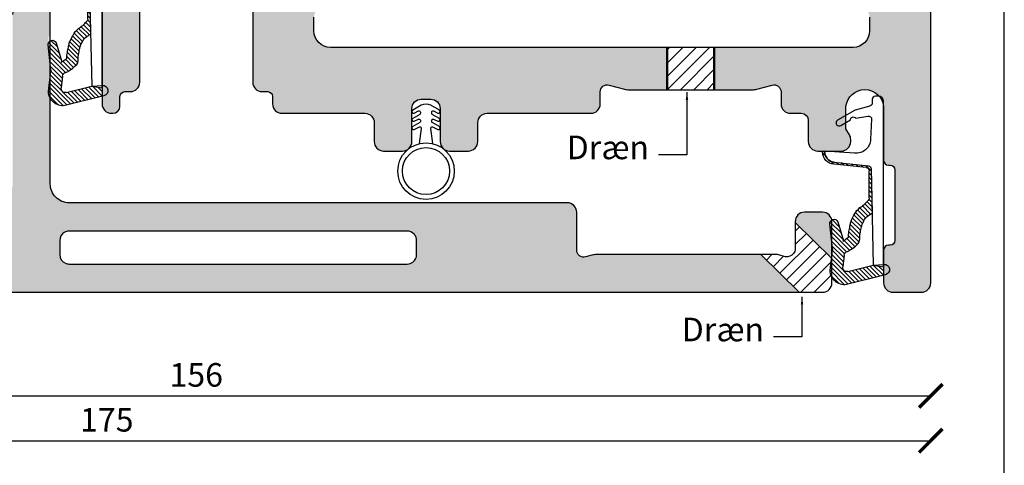
# Model space of a CAD drawing. Units: millimetres. Extents: x 4 to 204, y 4 to 291.
# Drawn here: x 100 to 204, y 59 to 107 of the extents above; entities that cross this region are included whole.
import ezdxf

# ---------------------------------------------------------------- set-up
doc = ezdxf.new("R2010")
doc.units = ezdxf.units.MM
doc.header["$LTSCALE"] = 0.5
for name, color, linetype in [('DIM', 1, 'Continuous'), ('Komposit', 7, 'Continuous'), ('Skraver', 8, 'Continuous'), ('TÆTNING', 8, 'Continuous')]:
    doc.layers.add(name, color=color, linetype=linetype)
doc.layers.add('Visible Edges(Fiberline)', color=7, linetype='Continuous', lineweight=50)
doc.styles.get("Standard").update_dxf_attribs({"font": 'arial.ttf'})
doc.dimstyles.new('ISO-25', dxfattribs={"dimtxt": 2.5, "dimasz": 2.5, "dimexe": 1.25, "dimexo": 6, "dimtad": 1, "dimtxsty": 'Standard', "dimblk": 'ARCHTICK', "dimcen": 2.5, "dimse1": 1, "dimse2": 1, "dimadec": 0, "dimazin": 0, "dimtfac": 1, "dimtmove": 0, "dimatfit": 3, "dimldrblk": 'NONE', "dimfxl": 1, "dimarcsym": 0})
doc.dimstyles.new('SV', dxfattribs={"dimtxt": 2.5, "dimasz": 0.8, "dimexe": 0.18, "dimexo": 0.0625, "dimgap": 1, "dimtad": 0, "dimtih": 1, "dimtoh": 1, "dimdec": 1, "dimdsep": 46, "dimtxsty": 'Standard', "dimblk": 'DIMPIL2', "dimcen": 0.09, "dimse1": 1, "dimse2": 1, "dimclrt": 7, "dimadec": 0, "dimazin": 0, "dimtfac": 1, "dimtdec": 1, "dimtofl": 0, "dimtmove": 1, "dimatfit": 3, "dimfxl": 1, "dimtolj": 1, "dimtzin": 0, "dimarcsym": 0})

# ---------------------------------------------------------------- blocks, each defined once
blk = doc.blocks.new('DIMPIL2')
at = {"color": 0}
for p, q in [((0, -1.414214326046931), (0, 1.414214326046931)), ((1.407107541017467, 0), (-1.407107541024743, 0)), ((-1.106824800961476, -1.106824800965114), (1.106824800968752, 1.106824800968752))]:
    blk.add_line(p, q, dxfattribs=at)
blk = doc.blocks.new('_ArchTick')
at = {"color": 0, "linetype": 'ByBlock', "const_width": 0.15}
blk.add_lwpolyline([(-0.5, -0.5), (0.5, 0.5)], dxfattribs=at)
blk = doc.blocks.new('*D19')
at = {"color": 0, "lineweight": -2, "transparency": 16777216}
blk.add_line((40.58450643659239, 66.63931462033497), (196.5844001514517, 66.63931462033497), dxfattribs=at)
at = {"layer": 'Defpoints', "color": 0, "transparency": 16777216}
for p in [(40.58450643659239, 119.632594927238), (196.5844001514517, 119.632594927238), (196.5844001514517, 66.63931462033497)]:
    blk.add_point(p, dxfattribs=at)
at = {"color": 0, "lineweight": -2, "transparency": 16777216, "xscale": 2.499998296712481, "yscale": 2.499998296712481, "zscale": 2.499998296712481, "rotation": 180}
blk.add_blockref('_ArchTick', (40.58450643659239, 66.63931462033497), dxfattribs=at)
at = {"color": 0, "lineweight": -2, "transparency": 16777216, "xscale": 2.499998296712481, "yscale": 2.499998296712481, "zscale": 2.499998296712481}
blk.add_blockref('_ArchTick', (196.5844001514517, 66.63931462033497), dxfattribs=at)
at = {"color": 0, "transparency": 16777216, "insert": (118.5844532940221, 68.54074579416472), "char_height": 2.499998296712481, "attachment_point": 5}
blk.add_mtext('156', dxfattribs=at)
blk = doc.blocks.new('_None')
blk = doc.blocks.new('*D20')
at = {"color": 0, "lineweight": -2, "transparency": 16777216}
blk.add_line((21.58451938157805, 61.87280710625453), (196.5844001514517, 61.87280710625453), dxfattribs=at)
at = {"layer": 'Defpoints', "color": 0, "transparency": 16777216}
for p in [(21.58451938157805, 80.63262149852784), (196.5844001514517, 80.63262149852784), (196.5844001514517, 61.87280710625453)]:
    blk.add_point(p, dxfattribs=at)
at = {"color": 0, "lineweight": -2, "transparency": 16777216, "xscale": 2.499998296712481, "yscale": 2.499998296712481, "zscale": 2.499998296712481, "rotation": 180}
blk.add_blockref('_ArchTick', (21.58451938157805, 61.87280710625453), dxfattribs=at)
at = {"color": 0, "lineweight": -2, "transparency": 16777216, "xscale": 2.499998296712481, "yscale": 2.499998296712481, "zscale": 2.499998296712481}
blk.add_blockref('_ArchTick', (196.5844001514517, 61.87280710625453), dxfattribs=at)
at = {"color": 0, "transparency": 16777216, "insert": (109.0844597665149, 63.77423828008428), "char_height": 2.499998296712481, "attachment_point": 5}
blk.add_mtext('175', dxfattribs=at)
blk = doc.blocks.new('A$C7FEF33A5')
at = {"layer": 'Skraver'}
h = blk.add_hatch(dxfattribs=at)
h.set_pattern_fill('_USER', color=256, scale=0.3, angle=135, style=0, pattern_type=0)
h.set_pattern_definition([(225, (-1711.193298063884, -2009.735508541556), (-0.2121320343559642, 0.2121320343559643), [])])
h.paths.add_polyline_path([(4, 11.23773956717559), (2.997275427997465, 11.05709745053719), (0.5358078515218949, 11.67500723723151, 0.5193556715457343), (0.04218139164913737, 11.23160526036372), (0.1764145864576676, 10.08432238607475, 0.3295200211554822), (0.5016731220925976, 9.737344795590616, -0.02411347167857721), (0.7803630672797226, 9.593887976942824, -0.03150036731951283), (0.9802780497129788, 9.461022111794591, -0.03397295346913042), (1.550667037448875, 8.96329134858388, -0.1331319849955), (1.648359852833437, 8.792940308673678, -0.06362348693431771), (1.689943657628646, 8.47214319572231, 0.04214049978601088), (1.731829162905797, 7.986662043234901, 0.005980949910383602), (1.821463691293502, 7.50031419104107, 0.01195553736717529), (1.875007527014986, 7.258749674119827, 0.05013653699209468), (1.9284607659838, 7.108703134311327, 0.0157398180255286), (2.15947790590053, 6.658266051570536, 0.09365367664453286), (2.40922919674631, 6.356971721281298, 0.06435751558156608), (2.888506898790183, 6.054238520990111), (2.792118276424844, 1.761102070584457, -0.3771472989317948), (2.523856985183556, 1.469511514153965), (-0.7730370151957686, 1.119590532000075, 0.3934789996797495), (-1.701789965207354, 0.1221318321695435), (-1.701789965207354, 0.05325103557061084), (-1.793095748091218, 0.04550484649189457, -0.4454802709440145), (-1.901527278500907, 0.1472391835277449, -0.3868136395465515), (-0.7899374051394261, 1.318889965140443), (2.325116672054719, 1.653037210363436, 0.3818082846616987), (2.593115878656135, 1.949816476345404), (2.606469570043373, 4.603700095987733, 0.2226685841488139), (2.499881994292082, 4.834892686036255, 0.06586564291060419), (1.707426812237827, 5.509933697873748, -0.09365367664465656), (1.196983036710662, 6.125721568185327, -0.01573981802497458), (0.9343688502076475, 6.637766553667461, -0.05013653699462306), (0.8070707774736547, 6.995100098019066, -0.0119555373709986), (0.7421448717173007, 7.28801514321276, -0.005980949919534254), (0.647740739321307, 7.800242382656506, -0.03503542873456608), (0.5917620953641745, 8.356749168345232, 0.02004273263115261), (0.3149596042680969, 8.585036172322361, 0.03150036732421597), (0.2303630672649888, 8.641260032788523, 0.01630948922114056), (0.1066125832512625, 8.707423362191548), (-0.4374810385234014, 6.869739732175731, -0.8532722725449478), (-1.209024177624087, 7.080867917819887), (-0.9437461464240187, 9.502943337128272, 0.05645026959100446), (-0.9440784209105004, 9.592976251527944), (-1.177380077060207, 11.58699118222466, -0.4494778852480686), (0.3989276224301648, 12.93707156603978), (4.000000000000455, 12.03659901094943)])
at = {"color": 0}
for p, q in [((4.174130085827528, 11.99305660278151), (0.3989276224301648, 12.93707156603978)), ((-1.177380077060207, 11.58699118222466), (-0.9440784209105004, 9.592976251527944)), ((0.5358078515218949, 11.67500723723151), (2.99727542799701, 11.05709745053719)), ((0.1764145864576676, 10.08432238607475), (0.04193577051682951, 11.23370456909834)), ((2.99727542799701, 11.05709745053719), (4.011992157599707, 10.98828449621851)), ((-0.9437461464240187, 9.502943337128272), (-1.209024177624087, 7.080867917819887)), ((-0.4374810385234014, 6.869739732175731), (0.1097624595849993, 8.718062112478947)), ((2.792118276424844, 1.761102070584457), (2.888506898790183, 6.054238520990111)), ((2.606473087905215, 4.604399228295733), (2.593115878656135, 1.949816476345404)), ((2.325116672054719, 1.653037210363436), (-0.7899374051394261, 1.318889965140443)), ((-0.7730370151957686, 1.119590532000075), (2.523856985183556, 1.469511514153965)), ((-1.793095748091218, 0.04550484649189457), (-1.701789965207354, 0.05325103557061084)), ((-1.701789965207354, 0.05325103557061084), (-1.701789965207354, 0.1221318321695435))]:
    blk.add_line(p, q, dxfattribs=at)
blk.add_lwpolyline([(2.523903808727482, 1.469516483843108, 0.3821944082892861), (2.792237223378834, 1.766399952141001), (3.000844501140818, 11.05774042363828), (3.998210034792464, 11.23741710264858), (3.998210034792464, -4.746748964429571, -0.4142135623730945), (3.498210034792464, -5.246748964429571), (3.198210034792282, -5.246748964429571, -0.4142135623730948), (2.8982100347921, -4.946748964429389), (2.8982100347921, -4.580113293766772, 0.337883122949473), (2.677488242494292, -4.290777907434858), (1.237497667319985, -3.896218937810772, -0.05858910184171068), (1.173184461680648, -3.868414030072927), (-0.447656945012568, -2.929347297987078, -1.000000000000002), (-0.1468709019609378, -2.410186671297197), (0.789061209553438, -2.952437569987524, 0.7191224313243262), (1.297130535247561, -3.126774849260073), (2.481477157591144, -3.328893541038269, 0.4789608461596336), (2.83161551489502, -3.019111980306661), (2.74084322802446, -1.084011781784284, 0.4370524299623322), (1.196417581403693, 0.2462979242791334), (-1.699447316167607, 0.0537226947990348, -0.4133805680778036), (-0.7730370151957686, 1.119590532000075)], format="xyb", close=True, dxfattribs=at)
for points in [[(0.5016731220925976, 9.737344795590616, -0.02411347167857721), (0.7803630672797226, 9.593887976942824, -0.03150036731951283), (0.9802780497129788, 9.461022111794591, -0.03397295346913042), (1.550667037448875, 8.96329134858388, -0.1331319849955), (1.648359852833437, 8.792940308673678, -0.06362348693431771), (1.689943657628646, 8.47214319572231, 0.04214049978601089), (1.731829162905797, 7.986662043234901, 0.005980949910383605), (1.821463691293502, 7.50031419104107, 0.01195553736717529), (1.875007527014986, 7.258749674119827, 0.05013653699209469), (1.9284607659838, 7.108703134311327, 0.01573981802552861), (2.15947790590053, 6.658266051570536, 0.09365367664453285), (2.40922919674631, 6.356971721281298, 0.06435751558156609), (2.888506898790183, 6.054238520990111)], [(0.04595311268894875, 8.736185830675822, -0.0241134716785535), (0.2303630672822692, 8.641260032778519, -0.03150036731949286), (0.3149596042721896, 8.585036172319633, -0.02004273263087094), (0.5917620953641745, 8.356749168346141, 0.03503542879046363), (0.6477407394722832, 7.800242381777025, 0.005980949910383802), (0.7421448717359453, 7.288015143119992, 0.01195553736718145), (0.8070707774732, 6.995100098019066, 0.05013653699211609), (0.934368850199462, 6.637766553684742, 0.01573981802552539), (1.196983036710662, 6.125721568185327, 0.09365367664454213), (1.707426812237827, 5.509933697873748, -0.06586564291053178), (2.499881994291172, 4.834892686038074, 0.06435751558157257)]]:
    blk.add_lwpolyline(points, format="xyb", dxfattribs=at)
for centre, radius, start, end in [((0.2099818653459806, 11.56241649091317), 1.387579574183321, 82.17375898906666, 178.9852115592796), ((0.4448622862473712, 11.27978333385818), 0.4055527458177569, 77.04116812155662, 186.5240155101655), ((4.050233203000062, 11.49758159924568), 0.5107307673369916, 265.7059509528311, 75.96069480914252), ((-1.34136836846028, 9.546492947260958), 0.3999999999995293, 353.7495878578405, 6.673320572842561), ((0.5737045340079021, 10.13080569034082), 0.4000000000000464, 186.6733205728426, 259.6256660245168), ((-0.8064316778118155, 7.03677393756152), 0.4050000000000064, 173.7495878578951, 335.6424161170029), ((2.306475330348803, 4.605559168333457), 0.3000000000001741, 359.7784672191779, 49.85764724618432), ((2.293119676367496, 1.951325983647621), 0.3000000000000623, 276.1226217928421, 359.7117041249978), ((-0.7017899652073538, 0.1221318321695435), 1.200000000000051, 94.21252437608906, 178.8011247955555), ((-0.7017899652073538, 0.1221318321695435), 1, 94.0856167799786, 180), ((2.49219386031973, 1.767835912291048), 0.3000000000001942, 276.0584951927995, 358.7138229499192), ((-1.801549169059399, 0.1451469042476674), 0.09999999999996098, 178.8011247956076, 274.8492406482649)]:
    blk.add_arc(centre, radius, start, end, dxfattribs=at)

msp = doc.modelspace()

# ---------------------------------------------------------------- hatches: boundary and pattern name
at = {"layer": 'Skraver', "linetype": 'Continuous'}
h = msp.add_hatch(color=252, dxfattribs=at)
edge = h.paths.add_edge_path(flags=16)
edge.add_arc((113.5844567005975, 118.1325959492096), 0.9999993186849921, 90, 180)
edge.add_line((112.5844573819124, 118.1325959492096), (112.5844573819124, 112.4325998327089))
edge.add_arc((113.5844567005975, 112.4325998327089), 0.9999993186849921, 180, 270)
edge.add_line((113.5844567005975, 111.432600514024), (125.5845201559419, 111.432600514024))
edge.add_arc((125.5845201559418, 112.4325998327089), 0.9999993186849921, 270, 360)
edge.add_line((126.5845194746269, 112.4325998327089), (126.5845194746269, 118.1325959492105))
edge.add_arc((125.5845201559418, 118.1325959492105), 0.9999993186849921, 360, 450)
edge.add_line((125.5845201559418, 119.1325952678955), (113.5844567005974, 119.1325952678946))
edge = h.paths.add_edge_path()
edge.add_line((173.584415821696, 103.6326058282818), (173.584415821696, 99.13260889419932))
edge.add_line((173.584415821696, 99.13260889419928), (177.6549830719018, 99.13260889419928))
edge.add_arc((177.6549830719046, 100.8826077018817), 1.749998807682368, 269.9999999999032, 285.0000000001226)
edge.add_line((178.1079160922429, 99.19223865756715), (179.7402973437721, 99.62963389565367))
edge.add_arc((179.9344114953469, 98.90519001951304), 0.7499994890127488, -6.95195012667682e-11, 105.0000000000885, ccw=False)
edge.add_line((180.6844109843598, 98.90519001951213), (180.6844109843585, 97.63260991617182))
edge.add_arc((181.6844103030439, 97.63260991617182), 0.999999318684992, 180, 270)
edge.add_line((181.6844103030439, 96.6326105974868), (182.8344095195331, 96.6326105974868))
edge.add_arc((182.834409519533, 95.88261110847304), 0.749999489013744, 0, 90, ccw=False)
edge.add_line((183.5844090085468, 95.88261110847304), (183.5844090085468, 93.6326126414318))
edge.add_arc((184.5844083272318, 93.63261264143182), 0.999999318684992, 180, 270)
edge.add_line((184.5844083272318, 92.63261332274686), (187.0844066239443, 92.63261332274686))
edge.add_arc((187.0844066239442, 93.63261264143182), 0.999999318684992, 270, 360)
edge.add_line((188.0844059426292, 93.63261264143182), (188.0844059426292, 93.86466329090028))
edge.add_arc((187.0844066239433, 93.86466329089939), 0.999999318685488, 5.207840235428363e-11, 30.00000000004239)
edge.add_line((187.9504314376923, 94.3646629502428), (187.5844062832868, 94.99863711452049))
edge.add_line((187.5844062832869, 94.99863711452048), (187.5844062832869, 97.38261008650055))
edge.add_arc((189.5844049206567, 97.13261025682931), 2.015563063840337, 7.125016348901909, 172.8749836510982, ccw=False)
edge.add_line((191.5844035580267, 97.38261008650056), (191.5844035580267, 91.63261400406277))
edge.add_arc((192.0844032173693, 91.63261400406276), 0.499999659342496, 180, 270)
edge.add_line((192.0844032173693, 91.13261434472025), (192.2844030811052, 91.13261434472025))
edge.add_arc((192.2844030811052, 90.63261468537775), 0.499999659342496, 0, 90, ccw=False)
edge.add_line((192.7844027404476, 90.63261468537775), (192.7844027404476, 83.13261979523939))
edge.add_arc((192.2844030811052, 83.1326197952394), 0.499999659342496, -90, 0, ccw=False)
edge.add_line((192.2844030811052, 82.6326201358969), (192.0844032173693, 82.6326201358969))
edge.add_arc((192.0844032173693, 82.13262047655445), 0.499999659342496, 90, 180)
edge.add_line((191.5844035580267, 82.13262047655445), (191.5844035580267, 78.63262286115697))
edge.add_arc((192.5844028767117, 78.63262286115696), 0.999999318684992, 180, 270)
edge.add_line((192.5844028767117, 77.63262354247195), (195.5844008327667, 77.63262354247195))
edge.add_arc((195.5844008327667, 78.63262286115696), 0.999999318684992, 270, 360)
edge.add_line((196.5844001514517, 78.63262286115696), (196.5844001514517, 121.0470295320894))
edge.add_arc((195.5844008327676, 121.0470295320885), 0.9999993186839575, 5.20974856823724e-11, 83.00000000002684)
edge.add_line((195.706270093141, 122.0395750074923), (191.1452567152535, 122.5995970323698))
edge.add_arc((191.0843220850663, 122.1033242946675), 0.4999996593424592, 82.9999999999944, 180.000996450666)
edge.add_line((190.5843224257999, 122.1033155990009), (190.5843653941961, 119.6326385961998))
edge.add_arc((191.0843650534625, 119.6326472918664), 0.4999996593424407, 180.000996450666, 270.0017244185197)
edge.add_line((191.0843801018425, 119.1326476327503), (191.5843488447759, 119.1326626801999))
edge.add_arc((191.5843638931563, 118.6326630210834), 0.4999996593429604, 0.003663072111180554, 90.00172441849372, ccw=False)
edge.add_line((192.0843635514775, 118.6326949873961), (192.0845233788234, 116.132762626448))
edge.add_arc((191.5845237205026, 116.1327306601357), 0.4999996593424717, -89.99859659969388, 0.0036630720592256694, ccw=False)
edge.add_line((191.584535967472, 115.6327310009433), (189.5759152956472, 115.6326818018773))
edge.add_arc((189.5759275426174, 115.1326821426849), 0.4999996593424481, 90.00140340030606, 161.9999999999799)
edge.add_line((189.1003996084546, 115.2871905346036), (187.6333497336464, 110.7720752866845))
edge.add_arc((188.5844056019728, 110.4630585028453), 0.999999318685927, 161.9999999998889, 179.9999999998958)
edge.add_line((187.5844062832869, 110.4630585028472), (187.5844062832869, 108.8326022854445))
edge.add_arc((188.5844056019719, 108.8326022854445), 0.999999318684992, 180, 270)
edge.add_line((188.5844056019719, 107.8326029667595), (189.0844052613144, 107.8326029667595))
edge.add_arc((189.0844052613143, 106.8326036480744), 0.999999318684992, 0, 90, ccw=False)
edge.add_line((190.0844045799993, 106.8326036480744), (190.0844045799993, 105.3826046359805))
edge.add_arc((188.3344057723004, 105.3826046359805), 1.749998807698736, -90, 0, ccw=False)
edge.add_line((188.3344057723004, 103.6326058282818), (173.5844158216959, 103.6326058282818))
edge = h.paths.add_edge_path()
edge.add_line((168.5844192282709, 99.13260889419928), (168.5844192282709, 103.6326058282822))
edge.add_line((168.5844192282705, 103.6326058282822), (132.8344435852834, 103.6326058282818))
edge.add_arc((132.8344435852835, 105.3826046359805), 1.749998807698736, 180, 270, ccw=False)
edge.add_line((131.0844447775846, 105.3826046359805), (131.0844447775846, 106.8326036480745))
edge.add_arc((132.0844440962696, 106.8326036480744), 0.999999318684992, 90, 180, ccw=False)
edge.add_line((132.0844440962696, 107.8326029667595), (132.5844437556121, 107.8326029667595))
edge.add_arc((132.5844437556123, 108.8326022854445), 0.999999318684992, 270, 360)
edge.add_line((133.5844430742973, 108.8326022854445), (133.5844430742973, 110.4630585028508))
edge.add_arc((132.5844437556113, 110.463058502849), 0.999999318685927, 1.042283671889002e-10, 18.00000000011116)
edge.add_line((133.5354996239378, 110.7720752866882), (132.0684497491273, 115.2871905346035))
edge.add_arc((131.5929218149649, 115.1326821426853), 0.4999996593418261, 17.99999999999467, 89.99859659979819)
edge.add_line((131.5929340619334, 115.6326818018773), (129.5843133901137, 115.6327310009423))
edge.add_arc((129.5843256370836, 116.1327306601353), 0.4999996593429263, 179.9963369279929, 269.9985965996418, ccw=False)
edge.add_line((129.0843259787625, 116.1327626264471), (129.0844858061085, 118.632694987397))
edge.add_arc((129.5844854644286, 118.6326630210852), 0.4999996593420509, 89.99827558142817, 179.9963369279929, ccw=False)
edge.add_line((129.5845005128094, 119.1326626802008), (130.0844692557423, 119.1326476327512))
edge.add_arc((130.0844843041223, 119.6326472918673), 0.4999996593425544, 269.9982755814802, 359.999003549334)
edge.add_line((130.5844839633894, 119.6326385962007), (130.5845274406603, 122.1325758702722))
edge.add_arc((130.0845277813937, 122.1325845659392), 0.499999659342118, 359.9990035492819, 449.9999812805282)
edge.add_line((130.0845279447515, 122.6325842252813), (101.5844652030931, 122.6325935367281))
edge.add_arc((101.5844648763771, 121.6325942180436), 0.9999993186846777, 89.99998128054123, 180.0000000000261)
edge.add_line((100.5844655576925, 121.6325942180431), (100.5844655576925, 112.6325996964467))
edge.add_arc((101.5844648763771, 112.6325996964467), 0.999999318684992, 180, 270.000000000013)
edge.add_line((101.5844648763775, 111.6326003777617), (104.08446317309, 111.6326003777617))
edge.add_arc((104.0844631730899, 112.6325996964467), 0.999999318684992, 270, 360)
edge.add_line((105.084462491775, 112.6325996964467), (105.084462491775, 112.8646503459151))
edge.add_arc((104.0844631730886, 112.8646503459142), 0.9999993186861246, 5.210384679173534e-11, 30.00000000002287)
edge.add_line((104.950487986838, 113.3646500052577), (104.5844628324325, 113.9986241695353))
edge.add_line((104.5844628324323, 113.9986241695353), (104.5844628324323, 117.1325966305255))
edge.add_arc((106.5844614698024, 117.1325966305255), 1.999998637369984, 0, 180, ccw=False)
edge.add_line((108.5844601071724, 117.1325966305255), (108.5844601071724, 97.63260991616819))
edge.add_arc((109.5844594258574, 97.63260991616818), 0.999999318684992, 180, 270)
edge.add_line((109.5844594258574, 96.63261059748316), (109.7344593236598, 96.63261059748226))
edge.add_arc((109.7344593236598, 97.38261008649602), 0.749999489013744, 270, 360)
edge.add_line((110.4844588126734, 97.38261008649602), (110.4844588126734, 98.43260937111907))
edge.add_arc((110.9844584720161, 98.43260937111904), 0.499999659342496, 90, 180, ccw=False)
edge.add_line((110.9844584720161, 98.93260903046155), (111.5844580632274, 98.93260903046155))
edge.add_arc((111.5844580632274, 99.93260834914656), 0.999999318684992, 270, 360)
edge.add_line((112.5844573819124, 99.93260834914656), (112.584457381912, 107.7051840239375))
edge.add_arc((113.334456870926, 107.7051840239375), 0.7499994890141032, 75.00000000006492, 180, ccw=False)
edge.add_line((113.5285710224991, 108.42962790008), (115.1609522740292, 107.9922326619926))
edge.add_arc((115.6138852943664, 109.6826017063243), 1.749998807698721, 255.000000000067, 270.0000000000447)
edge.add_line((115.6138852943677, 107.9326028986256), (121.5550212936779, 107.9326028986265))
edge.add_arc((121.5550212936782, 109.6826017063252), 1.749998807698753, 269.9999999999777, 284.9999999999403)
edge.add_line((122.0079543140159, 107.9922326619935), (123.6403355655447, 108.4296279000791))
edge.add_arc((123.8344497171181, 107.7051840239366), 0.7499994890139053, 0, 104.99999999993511, ccw=False)
edge.add_line((124.5844492061324, 107.7051840239366), (124.5844492061324, 99.93260834914567))
edge.add_arc((125.5844485248172, 99.93260834914565), 0.9999993186849921, 180, 270.0000000000651)
edge.add_line((125.5844485248181, 98.93260903046064), (126.1844481160281, 98.93260903046246))
edge.add_arc((126.1844481160285, 98.43260937111995), 0.499999659342496, 0, 90, ccw=False)
edge.add_line((126.6844477753712, 98.43260937111995), (126.6844477753712, 97.63260991617177))
edge.add_arc((127.6844470940562, 97.63260991617182), 0.999999318684992, 180, 270)
edge.add_line((127.6844470940562, 96.6326105974868), (136.4844410984834, 96.6326105974868))
edge.add_arc((136.4844410984833, 95.63261127880185), 0.999999318684992, 0, 90, ccw=False)
edge.add_line((137.4844404171683, 95.63261127880185), (137.4844404171683, 93.63261264143186))
edge.add_arc((138.4844397358534, 93.63261264143182), 0.999999318684992, 180, 270)
edge.add_line((138.4844397358534, 92.63261332274686), (140.4844383732234, 92.63261332274686))
edge.add_arc((140.4844383732234, 93.63261264143182), 0.999999318684992, 270, 360)
edge.add_line((141.4844376919082, 93.63261264143182), (141.4844376919082, 97.13261025682566))
edge.add_arc((142.4844370105941, 97.13261025682476), 0.9999993186859016, 90.00000000005213, 179.9999999999479, ccw=False)
edge.add_line((142.4844370105932, 98.13260957551068), (143.4844363292782, 98.13260957551068))
edge.add_arc((143.4844363292718, 97.1326102568193), 0.9999993186913586, 3.6482106224866584e-10, 89.99999999963518, ccw=False)
edge.add_line((144.4844356479632, 97.13261025682567), (144.4844356479632, 93.63261264143183))
edge.add_arc((145.4844349666482, 93.63261264143182), 0.999999318684992, 180, 270)
edge.add_line((145.4844349666482, 92.63261332274686), (147.4844336040182, 92.63261332274686))
edge.add_arc((147.4844336040201, 93.63261264143), 0.999999318683173, 269.9999999998957, 359.9999999998958)
edge.add_line((148.4844329227033, 93.63261264142818), (148.4844329227033, 95.63261127879817))
edge.add_arc((149.4844322413883, 95.63261127879821), 0.9999993186851056, 90.00000000002609, 180, ccw=False)
edge.add_line((149.4844322413874, 96.63261059748316), (160.4844247469227, 96.6326105974868))
edge.add_arc((160.4844247469223, 97.63260991617273), 0.9999993186859016, 270.0000000000521, 359.9999999999479)
edge.add_line((161.4844240656082, 97.63260991617182), (161.4844240656082, 98.90519001951304))
edge.add_arc((162.2344235546209, 98.90519001951304), 0.7499994890127232, 74.9999999998779, 180, ccw=False)
edge.add_line((162.4285377061958, 99.62963389565368), (164.060918957725, 99.19223865756716))
edge.add_arc((164.5138519780639, 100.8826077018817), 1.74999880768237, 254.9999999998773, 270.0000000000298)
edge.add_line((164.5138519780648, 99.13260889419928), (168.5844192282711, 99.13260889419928))
h = msp.add_hatch(color=252, dxfattribs=at)
h.paths.add_polyline_path([(178.5356722766082, 81.63262081720876), (160.9821023092136, 81.6326208172083, 0.06554346281573524), (160.7232834404567, 81.59854666671356), (159.9285394094836, 81.38559564542425, -0.4914941156785953), (158.9844381212258, 82.10605438338217, -0.001328395927546291), (158.9844240042826, 82.11136793534286), (158.984425768896, 86.13261775129075, 0.4142135623730951), (157.984426450211, 87.13261706997577), (105.084458492131, 87.13261706997577, -0.4142135623731616), (103.084459854761, 89.13261570734574), (103.084459854761, 99.39099322752986, -0.12407775649446), (102.9070838981959, 100.0456170899244), (103.084459854761, 101.5616385000311), (103.084459854761, 102.6433158141162), (102.8754398191923, 104.5517372842398, -0.3042922714423272), (103.084459854761, 104.9515763451359), (103.084459854761, 107.132603443676, 0.4142135623730285), (102.084460536076, 108.1326027623606), (100.0844658983494, 108.1326027623606, 0.4142135623730951), (99.08446657966488, 107.1326034436756), (99.08446657966488, 91.1326143447157), (99.08446657966488, 89.13261570734528, -0.414213562373195), (97.08446794229462, 87.13261706997577), (67.08448838174468, 87.13261706997577, 0.4142135623730951), (66.08448906305966, 86.13261775129075), (66.08448906305966, 78.63262286115332, 0.4142135623730951), (67.08448838174468, 77.63262354246831), (182.5985428245783, 77.63262354246831)])
h.paths.add_polyline_path([(141.5833821562915, 80.83183084847258, -0.1619393258051821), (140.9844380325667, 80.63262149852329), (105.0844584921306, 80.63262149852329, -0.1027851671079197), (104.686122841526, 80.71538183699204, -0.2987107807211384), (104.0844591734456, 81.6326208172083), (104.084459173446, 83.13261979523577, -0.261817775454091), (104.56474462502, 83.98695938445235, -0.1374856753086589), (105.084458492131, 84.13261911392078), (140.9844380325667, 84.13261911392078, -0.2081135917686274), (141.716087404805, 83.81429995005482, -0.1106535762101801), (141.9370036680498, 83.43695077865169, -0.07746344588930668), (141.9844373512517, 83.13261979523577), (141.9844373512517, 81.6326208172074, -0.2364160474150738)], flags=16)
h.paths.add_polyline_path([(98.08446726097986, 81.63262081720876, -0.0441156908591411), (98.06895814439667, 81.45718513287653, -0.2071532725908254), (97.63030757128126, 80.7947319601405, -0.1453588118108994), (97.08446794229508, 80.63262149852329), (71.08448565648519, 80.63262149852329, -0.09684728986786335), (70.70782899617802, 80.70626861765533, -0.2356711282957421), (70.1177936739582, 81.3766808861937, -0.06479547122191187), (70.08448633780017, 81.6326208172083), (70.08448633779972, 83.13261979523577, -0.3051864544664949), (70.70803392342714, 84.05905529220712, -0.09679146905373832), (71.08448565648473, 84.13261911392078), (97.08446794229508, 84.13261911392078, -0.04393920626972789), (97.25920993831733, 84.1172333601416, -0.3419751806746099), (98.08149493688416, 83.20966399963038, -0.0192825596560776), (98.08446726097986, 83.13261979523622)], flags=16)
h.paths.add_polyline_path([(185.8753832700465, 85.55175022922492, -0.1063310025091866), (185.8928582763742, 85.72118173956079, 0.2398242635930072), (185.0844079865747, 86.13261775129075), (183.1844092810732, 86.1326177512912, 0.4142135623730951), (182.1844099623877, 85.13261843260574), (182.1844099623881, 85.05691131934441), (185.9433566832975, 81.35613462414716), (186.0844073052592, 82.56168562973056), (186.0844073052597, 83.64329224103813)])
at = {"layer": 'Skraver'}
h = msp.add_hatch(dxfattribs=at)
h.set_pattern_fill('_USER', color=256, angle=45, style=0, pattern_type=0)
h.set_pattern_definition([(45, (168.5844192282709, 99.13260889419882), (-0.7071062994240853, 0.7071062994240854), [])])
h.paths.add_polyline_path([(173.584415821696, 103.6326058282818), (168.5844192282709, 103.6326058282818), (168.5844192282709, 99.13260889419928), (173.5844158216955, 99.13260889419882)])
h = msp.add_hatch(dxfattribs=at)
h.set_pattern_fill('_USER', color=256, angle=45, style=0, pattern_type=0)
h.set_pattern_definition([(45, (178.5356722766046, 77.63262354247195), (-0.7071062994240853, 0.7071062994240854), [])])
h.paths.add_polyline_path([(186.0844073052592, 80.39099904724003, -0.1240792513443328), (185.9070273490504, 81.04563003490955), (185.9433566832975, 81.3561346241458), (182.1844099623872, 85.05691131934441), (182.1844099623872, 82.11003952157034, -0.4931454260314105), (181.2402963218001, 81.3855956454288), (180.445552290829, 81.59854666671629, 0.06554346281521393), (180.1867334220638, 81.63262081721194), (178.5356722766046, 81.63262081721194), (182.5985428245747, 77.6326235424724), (185.0844079865742, 77.63262354247195, 0.4142135623730951), (186.0844073052592, 78.63262286115696)])

# ---------------------------------------------------------------- linework, layer by layer
at = {"linetype": 'Continuous'}
for p, q in [((182.1844099623872, 85.05691131934441), (186.0844073052592, 81.21726677276212)), ((178.5356722766046, 81.63262081721194), (182.5985428245747, 77.63262354247195))]:
    msp.add_line(p, q, dxfattribs=at)
msp.add_lwpolyline([(4.345803940652331, 4.383657355640025), (204.3964788029789, 4.383657355640025), (204.3964788029789, 291.2547255264526), (4.345803940652331, 291.2547255264526)], close=True, dxfattribs=at)
at = {"layer": 'Komposit'}
for points in [[(124.5844492061324, 107.7051840239366), (124.5844492061324, 99.93260834914565, 0.4142135623734085), (125.5844485248181, 98.93260903046064), (126.1844481160285, 98.93260903046246, -0.414213562373095), (126.6844477753712, 98.43260937111995), (126.6844477753712, 97.63260991617182, 0.414213562373095), (127.6844470940562, 96.6326105974868), (136.4844410984833, 96.6326105974868, -0.414213562373095), (137.4844404171683, 95.63261127880185), (137.4844404171683, 93.63261264143182, 0.414213562373095), (138.4844397358534, 92.63261332274686), (140.4844383732234, 92.63261332274686, 0.414213562373095), (141.4844376919082, 93.63261264143182), (141.4844376919082, 97.13261025682567, -0.4142135623725622), (142.4844370105932, 98.13260957551068), (143.4844363292782, 98.13260957551068, -0.4142135623693656), (144.4844356479632, 97.13261025682567), (144.4844356479632, 93.63261264143182, 0.414213562373095), (145.4844349666482, 92.63261332274686), (147.4844336040182, 92.63261332274686, 0.414213562373095), (148.4844329227033, 93.63261264142818), (148.4844329227028, 95.63261127879821, -0.4142135623730284), (149.4844322413874, 96.63261059748316), (160.4844247469232, 96.6326105974868, 0.4142135623725622), (161.4844240656082, 97.63260991617182), (161.4844240656082, 98.90519001951304, -0.4931454260321484), (162.4285377061958, 99.62963389565368), (164.0609189577253, 99.19223865756715, 0.06554346281590603), (164.5138519780648, 99.13260889419928), (177.6549830719014, 99.13260889419928, 0.06554346281620084), (178.1079160922429, 99.19223865756715), (179.7402973437722, 99.62963389565368, -0.4931454260321611), (180.6844109843598, 98.90519001951213), (180.6844109843589, 97.63260991617182, 0.414213562373095), (181.6844103030439, 96.6326105974868), (182.834409519533, 96.6326105974868, -0.414213562373095), (183.5844090085468, 95.88261110847304), (183.5844090085468, 93.63261264143182, 0.414213562373095), (184.5844083272318, 92.63261332274686), (187.0844066239442, 92.63261332274686, 0.414213562373095), (188.0844059426292, 93.63261264143182), (188.0844059426292, 93.8646632909003, 0.1316524975873528), (187.9504314376923, 94.3646629502428), (187.5844062832869, 94.99863711452048), (187.5844062832869, 97.38261008650056, -0.8827822185373189), (191.5844035580267, 97.38261008650056), (191.5844035580267, 91.63261400406276, 0.414213562373095), (192.0844032173693, 91.13261434472025), (192.2844030811052, 91.13261434472025, -0.414213562373095), (192.7844027404476, 90.63261468537775), (192.7844027404476, 83.1326197952394, -0.414213562373095), (192.2844030811052, 82.6326201358969), (192.0844032173693, 82.6326201358969, 0.414213562373095), (191.5844035580267, 82.13262047655445), (191.5844035580267, 78.63262286115696, 0.414213562373095), (192.5844028767117, 77.63262354247195), (195.5844008327667, 77.63262354247195, 0.414213562373095), (196.5844001514517, 78.63262286115696), (196.5844001514517, 121.0470295320894, 0.3788661086951879)], [(108.5844601071724, 117.1325966305255), (108.5844601071724, 97.63260991616818, 0.414213562373095), (109.5844594258574, 96.63261059748316), (109.7344593236598, 96.63261059748226, 0.414213562373095), (110.4844588126734, 97.38261008649602), (110.4844588126734, 98.43260937111904, -0.414213562373095), (110.9844584720161, 98.93260903046155), (111.5844580632274, 98.93260903046155, 0.4142135623731026), (112.5844573819124, 99.93260834914656), (112.584457381912, 107.7051840239375, -0.4931454260310432)], [(158.9844381212258, 82.10605438338217, -0.001328395927546291), (158.9844240042826, 82.11136793534286), (158.984425768896, 86.13261775129075, 0.4142135623730951), (157.984426450211, 87.13261706997577), (105.084458492131, 87.13261706997577, -0.4142135623731616), (103.084459854761, 89.13261570734574), (103.084459854761, 107.132603443676, 0.4142135623730285), (102.084460536076, 108.1326027623606), (100.0844658983494, 108.1326027623606, 0.4142135623730951), (99.08446657966488, 107.1326034436756)], [(190.0844045799993, 106.8326036480744), (190.0844045799993, 105.3826046359805, -0.414213562373095), (188.3344057723004, 103.6326058282818), (132.8344435852835, 103.6326058282818, -0.414213562373095), (131.0844447775846, 105.3826046359805), (131.0844447775846, 106.8326036480744, -0.414213562373095)], [(67.08448838174468, 77.63262354246831), (185.0844079865747, 77.63262354246831, 0.4142135623730951), (186.0844073052592, 78.63262286115287), (186.0844073052597, 85.13261843260574, 0.4142135623730951), (185.0844079865747, 86.13261775129075), (183.1844092810732, 86.1326177512912, 0.4142135623730951), (182.1844099623877, 85.13261843260574), (182.1844099623877, 82.4358456427999, -0.6016061066101053), (180.9255917749372, 81.46992047461055), (180.3183858299542, 81.6326208172083), (160.9821023092136, 81.6326208172083, 0.06554346281573524), (160.7232834404567, 81.59854666671356), (159.9285394094836, 81.38559564542425, -0.4914941156785953), (158.9844381212258, 82.10605438338217)], [(141.9844373512517, 83.13261979523577, 0.07746344588930668), (141.9370036680498, 83.43695077865169, 0.1106535762101801), (141.716087404805, 83.81429995005482, 0.2081135917686274), (140.9844380325667, 84.13261911392078), (105.084458492131, 84.13261911392078, 0.1368979614353015), (104.5667173321801, 83.9881563103321, 0.0005768565625604949), (104.56474462502, 83.98695938445235, 0.261817775454091), (104.084459173446, 83.13261979523577), (104.0844591734456, 81.6326208172083, 0.2987107807211384), (104.686122841526, 80.71538183699204, 0.1027851671079197), (105.0844584921306, 80.63262149852329), (140.9844380325667, 80.63262149852329, 0.1619393258051821), (141.5833821562915, 80.83183084847258, 0.2364160474150738), (141.9844373512517, 81.6326208172074), (141.9844373512517, 83.13261979523577)]]:
    msp.add_lwpolyline(points, format="xyb", dxfattribs=at)
at = {"layer": 'TÆTNING', "color": 8}
msp.add_lwpolyline([(143.6975605122354, 93.41523465969055), (143.5017133974616, 95.01362353025019, -0.7039927216364085), (143.6783257466097, 95.19203614240723), (144.2473327658809, 94.92670381177794, 0.9572917422539232), (144.4011023714056, 95.22209247566059), (143.6511028823918, 95.65510488253364, -0.2679491924314437), (143.5844362611472, 95.77057485770126), (143.5844362611472, 95.8931923370036, -0.5486187866269258), (143.7741185668124, 96.01403329294425), (144.2473327658809, 95.7933698879699, 0.9572917422539232), (144.4011023714056, 96.08875855185255), (143.6511028823918, 96.52177095872923, -0.2679491924311797), (143.5844362611472, 96.63724093389322), (143.5844362611472, 96.7598584131992, -0.5486187866269258), (143.7741185668124, 96.88069936913621), (144.2473327658809, 96.6600359641655, 0.9572917422539232), (144.4011023714056, 96.95542462804815), (143.484436346615, 97.48466201213085, 0.2679491924310569), (142.48443702793, 97.4846620163218), (141.567770968466, 96.95542462804815, 0.9572917422539032), (141.7215405739889, 96.6600359641655), (142.1947547730592, 96.88069936913621, -0.5486187866269258), (142.3844370787244, 96.7598584131992), (142.3844370787244, 96.63724093389322, -0.2679491924311797), (142.3177704574798, 96.52177095872923), (141.567770968466, 96.08875855185255, 0.9572917422539032), (141.7215405739889, 95.7933698879699), (142.1947547730592, 96.01403329294425, -0.5486187866269258), (142.3844370787244, 95.8931923370036), (142.3844370787244, 95.77057485770126, -0.2679491924311797), (142.3177704574798, 95.65510488253364), (141.567770968466, 95.22209247566059, 0.9572917422539032), (141.7215405739889, 94.92670381177794), (142.29054759326, 95.19203614240723, -0.7039927216364085), (142.4671599424098, 95.01362353025019), (142.2713128276362, 93.41523465969055)], format="xyb", dxfattribs=at)
for radius in [2.999997956054977, 2.499998296712481]:
    msp.add_circle((142.9844366699358, 90.5012267458572), radius, dxfattribs=at)
at = {"layer": 'Visible Edges(Fiberline)'}
for p, q in [((168.5844192282709, 99.13260889419882), (168.5844192282709, 103.6326058282818)), ((173.584415821696, 99.13260889419882), (173.584415821696, 103.6326058282818))]:
    msp.add_line(p, q, dxfattribs=at)

# ---------------------------------------------------------------- block references
at = {"layer": 'TÆTNING', "extrusion": (0, 0, -1), "xscale": 1.099999250553491, "yscale": 1.099999250553491, "zscale": -1.099999250553491, "rotation": 180}
for p in [(-104.1864320653458, 111.6826556747993), (-187.1863755162001, 92.68266861978447)]:
    msp.add_blockref('A$C7FEF33A5', p, dxfattribs=at)

# ---------------------------------------------------------------- texts
at = {"layer": 'DIM', "color": 7, "char_height": 2.499998296712481, "attachment_point": 9}
for insert in [(166.661222064504, 90.98169754650212), (178.8786224338435, 71.65236816746301)]:
    msp.add_mtext('Dræn', dxfattribs=dict(at, insert=insert))

# ---------------------------------------------------------------- dimensions: what is measured, and where the dimension line sits
for base, p1, p2, picture, middle in [((196.5844001514517, 66.63931462033497), (40.58450643659239, 119.632594927238), (196.5844001514517, 119.632594927238), '*D19', (118.5844532940221, 68.54074579416472)), ((196.5844001514517, 61.87280710625453), (21.58451938157805, 80.63262149852784), (196.5844001514517, 80.63262149852784), '*D20', (109.0844597665149, 63.77423828008428))]:
    dim = msp.add_linear_dim(base=base, p1=p1, p2=p2, dimstyle='ISO-25', override={"dimscale": 0.9999993186849921, "dimlfac": 1.000000681315472})
    dim.commit()
    dim.dimension.update_dxf_attribs({"geometry": picture, "text_midpoint": middle})

# ---------------------------------------------------------------- leaders
at = {"layer": 'DIM', "annotation_type": 0, "has_hookline": 1, "hookline_direction": 1, "text_width": 8.22305033202427}
for points in [[(170.6938848977597, 98.86233743344553), (170.6938848977597, 92.23169669485839), (167.661221383189, 92.23169669485836)], [(182.9112852670994, 77.14809683510896), (182.9112852670994, 72.90236731581922), (179.8786217525285, 72.90236731581925)]]:
    msp.add_leader(points, dimstyle='SV', override={"dimscale": 0.9999993186849921, "dimgap": 1, "dimtad": 0}, dxfattribs=at)

doc.saveas('drawing.dxf')
